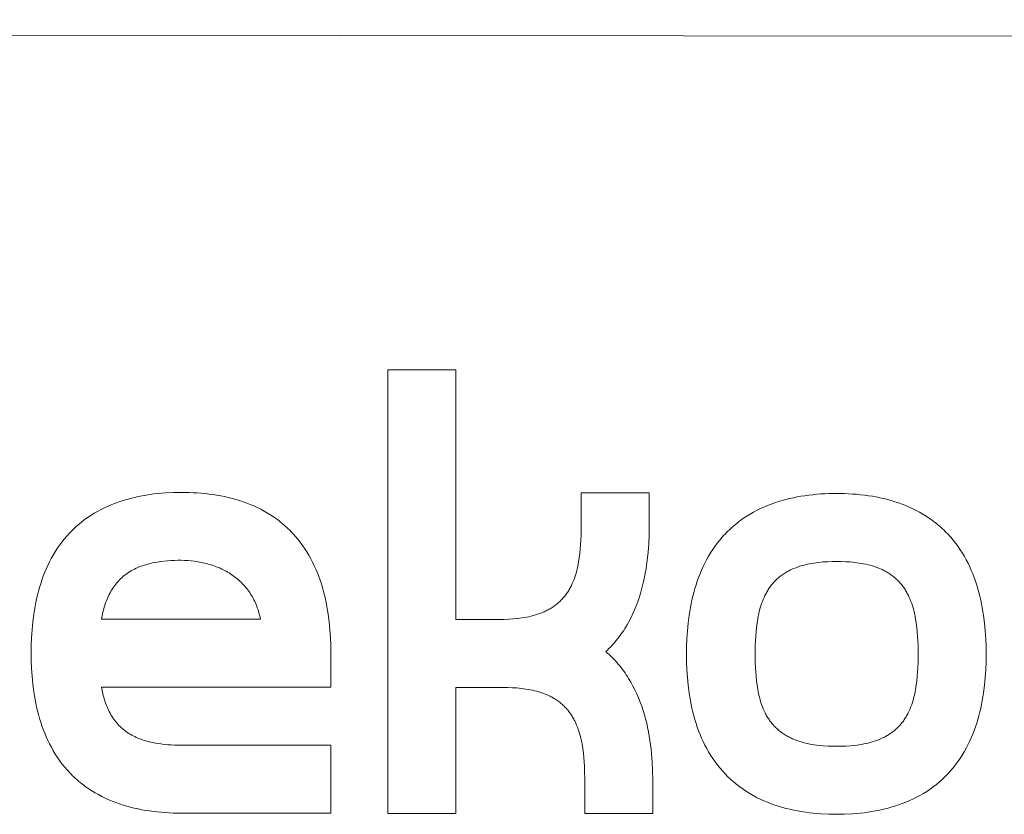
# Model space of a CAD drawing. Units: millimetres. Extents: x 169 to 5945, y -10279 to -3102.
# Drawn here: x 3918 to 3998, y -9816 to -9751 of the extents above; entities that cross this region are included whole.
import ezdxf

# ---------------------------------------------------------------- set-up
doc = ezdxf.new("R2010")
doc.units = ezdxf.units.MM
doc.layers.add('Default', color=7, linetype='Continuous', true_color=0x000000)
doc.layers.add('Make2D$Visible$Curves', color=7, linetype='Continuous', true_color=0x000000)

msp = doc.modelspace()

# ---------------------------------------------------------------- linework, layer by layer
at = {"layer": 'Default', "color": 18, "lineweight": 13, "true_color": 0x000000}
msp.add_line((2367.385, -9750.906), (4162.533, -9752.388), dxfattribs=at)
at = {"layer": 'Make2D$Visible$Curves', "color": 18, "lineweight": 13, "true_color": 0x000000}
for p, q in [((3953.359, -9779.597), (3947.792, -9779.597)), ((3947.792, -9779.597), (3947.792, -9815.953)), ((3953.359, -9800.05), (3953.359, -9779.597)), ((3927.029, -9790.048), (3926.716, -9790.125)), ((3927.343, -9789.978), (3927.029, -9790.048)), ((3927.659, -9789.915), (3927.343, -9789.978)), ((3927.977, -9789.86), (3927.659, -9789.915)), ((3928.295, -9789.811), (3927.977, -9789.86)), ((3928.614, -9789.768), (3928.295, -9789.811)), ((3928.934, -9789.732), (3928.614, -9789.768)), ((3929.254, -9789.702), (3928.934, -9789.732)), ((3929.576, -9789.677), (3929.254, -9789.702)), ((3930.219, -9789.646), (3929.576, -9789.677)), ((3930.863, -9789.636), (3930.219, -9789.646)), ((3931.516, -9789.646), (3930.863, -9789.636)), ((3931.844, -9789.66), (3931.516, -9789.646)), ((3932.171, -9789.679), (3931.844, -9789.66)), ((3932.497, -9789.705), (3932.171, -9789.679)), ((3932.823, -9789.736), (3932.497, -9789.705)), ((3933.148, -9789.774), (3932.823, -9789.736)), ((3933.472, -9789.818), (3933.148, -9789.774)), ((3933.784, -9789.867), (3933.472, -9789.818)), ((3934.095, -9789.923), (3933.784, -9789.867)), ((3934.404, -9789.986), (3934.095, -9789.923)), ((3934.713, -9790.055), (3934.404, -9789.986)), ((3935.019, -9790.132), (3934.713, -9790.055)), ((3969.179, -9789.665), (3963.613, -9789.665)), ((3963.613, -9789.665), (3963.613, -9792.452)), ((3969.179, -9792.452), (3969.179, -9789.665)), ((3980.986, -9790.074), (3980.677, -9790.143)), ((3981.296, -9790.011), (3980.986, -9790.074)), ((3981.608, -9789.956), (3981.296, -9790.011)), ((3981.921, -9789.907), (3981.608, -9789.956)), ((3982.245, -9789.863), (3981.921, -9789.907)), ((3982.571, -9789.825), (3982.245, -9789.863)), ((3982.897, -9789.794), (3982.571, -9789.825)), ((3983.225, -9789.768), (3982.897, -9789.794)), ((3983.552, -9789.749), (3983.225, -9789.768)), ((3983.88, -9789.736), (3983.552, -9789.749)), ((3984.535, -9789.725), (3983.88, -9789.736)), ((3985.189, -9789.736), (3984.535, -9789.725)), ((3985.516, -9789.749), (3985.189, -9789.736)), ((3985.844, -9789.769), (3985.516, -9789.749)), ((3986.17, -9789.794), (3985.844, -9789.769)), ((3986.496, -9789.826), (3986.17, -9789.794)), ((3986.821, -9789.863), (3986.496, -9789.826)), ((3987.145, -9789.908), (3986.821, -9789.863)), ((3987.457, -9789.957), (3987.145, -9789.908)), ((3987.768, -9790.013), (3987.457, -9789.957)), ((3988.078, -9790.076), (3987.768, -9790.013)), ((3988.386, -9790.145), (3988.078, -9790.076)), ((3924.59, -9790.892), (3924.3, -9791.036)), ((3924.884, -9790.757), (3924.59, -9790.892)), ((3925.183, -9790.63), (3924.884, -9790.757)), ((3925.485, -9790.513), (3925.183, -9790.63)), ((3925.79, -9790.403), (3925.485, -9790.513)), ((3926.096, -9790.302), (3925.79, -9790.403)), ((3926.405, -9790.21), (3926.096, -9790.302)), ((3926.716, -9790.125), (3926.405, -9790.21)), ((3935.324, -9790.216), (3935.019, -9790.132)), ((3935.626, -9790.307), (3935.324, -9790.216)), ((3935.926, -9790.407), (3935.626, -9790.307)), ((3936.222, -9790.513), (3935.926, -9790.407)), ((3936.515, -9790.628), (3936.222, -9790.513)), ((3936.804, -9790.751), (3936.515, -9790.628)), ((3937.089, -9790.882), (3936.804, -9790.751)), ((3937.371, -9791.021), (3937.089, -9790.882)), ((3978.579, -9790.836), (3978.293, -9790.966)), ((3978.87, -9790.714), (3978.579, -9790.836)), ((3979.163, -9790.599), (3978.87, -9790.714)), ((3979.46, -9790.493), (3979.163, -9790.599)), ((3979.761, -9790.394), (3979.46, -9790.493)), ((3980.064, -9790.303), (3979.761, -9790.394)), ((3980.37, -9790.219), (3980.064, -9790.303)), ((3980.677, -9790.143), (3980.37, -9790.219)), ((3988.693, -9790.222), (3988.386, -9790.145)), ((3988.997, -9790.306), (3988.693, -9790.222)), ((3989.299, -9790.398), (3988.997, -9790.306)), ((3989.599, -9790.497), (3989.299, -9790.398)), ((3989.896, -9790.604), (3989.599, -9790.497)), ((3990.188, -9790.719), (3989.896, -9790.604)), ((3990.478, -9790.842), (3990.188, -9790.719)), ((3990.763, -9790.973), (3990.478, -9790.842)), ((3923.188, -9791.704), (3922.924, -9791.894)), ((3923.458, -9791.523), (3923.188, -9791.704)), ((3923.734, -9791.351), (3923.458, -9791.523)), ((3924.015, -9791.189), (3923.734, -9791.351)), ((3924.3, -9791.036), (3924.015, -9791.189)), ((3937.648, -9791.169), (3937.371, -9791.021)), ((3937.921, -9791.326), (3937.648, -9791.169)), ((3938.189, -9791.491), (3937.921, -9791.326)), ((3938.467, -9791.676), (3938.189, -9791.491)), ((3938.604, -9791.772), (3938.467, -9791.676)), ((3977.189, -9791.574), (3976.91, -9791.759)), ((3977.459, -9791.409), (3977.189, -9791.574)), ((3977.732, -9791.253), (3977.459, -9791.409)), ((3978.011, -9791.105), (3977.732, -9791.253)), ((3978.293, -9790.966), (3978.011, -9791.105)), ((3991.044, -9791.112), (3990.763, -9790.973)), ((3991.322, -9791.26), (3991.044, -9791.112)), ((3991.594, -9791.417), (3991.322, -9791.26)), ((3991.862, -9791.583), (3991.594, -9791.417)), ((3992.141, -9791.768), (3991.862, -9791.583)), ((3922.178, -9792.514), (3921.943, -9792.738)), ((3922.419, -9792.299), (3922.178, -9792.514)), ((3922.668, -9792.092), (3922.419, -9792.299)), ((3922.924, -9791.894), (3922.668, -9792.092)), ((3938.739, -9791.87), (3938.604, -9791.772)), ((3938.871, -9791.971), (3938.739, -9791.87)), ((3939.002, -9792.073), (3938.871, -9791.971)), ((3939.131, -9792.178), (3939.002, -9792.073)), ((3939.258, -9792.285), (3939.131, -9792.178)), ((3939.383, -9792.395), (3939.258, -9792.285)), ((3939.506, -9792.506), (3939.383, -9792.395)), ((3939.627, -9792.62), (3939.506, -9792.506)), ((3963.613, -9792.452), (3963.603, -9793.173)), ((3969.17, -9793.14), (3969.179, -9792.452)), ((3975.99, -9792.475), (3975.867, -9792.586)), ((3976.116, -9792.366), (3975.99, -9792.475)), ((3976.243, -9792.259), (3976.116, -9792.366)), ((3976.373, -9792.155), (3976.243, -9792.259)), ((3976.504, -9792.052), (3976.373, -9792.155)), ((3976.637, -9791.952), (3976.504, -9792.052)), ((3976.773, -9791.854), (3976.637, -9791.952)), ((3976.91, -9791.759), (3976.773, -9791.854)), ((3992.277, -9791.864), (3992.141, -9791.768)), ((3992.412, -9791.963), (3992.277, -9791.864)), ((3992.545, -9792.063), (3992.412, -9791.963)), ((3992.675, -9792.166), (3992.545, -9792.063)), ((3992.804, -9792.271), (3992.675, -9792.166)), ((3992.931, -9792.378), (3992.804, -9792.271)), ((3993.056, -9792.487), (3992.931, -9792.378)), ((3993.179, -9792.599), (3993.056, -9792.487)), ((3921.497, -9793.211), (3921.287, -9793.458)), ((3921.717, -9792.97), (3921.497, -9793.211)), ((3921.943, -9792.738), (3921.717, -9792.97)), ((3939.746, -9792.736), (3939.627, -9792.62)), ((3939.863, -9792.855), (3939.746, -9792.736)), ((3939.979, -9792.975), (3939.863, -9792.855)), ((3940.092, -9793.098), (3939.979, -9792.975)), ((3940.203, -9793.223), (3940.092, -9793.098)), ((3940.412, -9793.471), (3940.203, -9793.223)), ((3963.603, -9793.173), (3963.59, -9793.539)), ((3969.142, -9793.832), (3969.17, -9793.14)), ((3975.165, -9793.302), (3974.955, -9793.55)), ((3975.277, -9793.177), (3975.165, -9793.302)), ((3975.391, -9793.055), (3975.277, -9793.177)), ((3975.507, -9792.934), (3975.391, -9793.055)), ((3975.625, -9792.816), (3975.507, -9792.934)), ((3975.745, -9792.7), (3975.625, -9792.816)), ((3975.867, -9792.586), (3975.745, -9792.7)), ((3993.3, -9792.713), (3993.179, -9792.599)), ((3993.419, -9792.829), (3993.3, -9792.713)), ((3993.537, -9792.948), (3993.419, -9792.829)), ((3993.652, -9793.069), (3993.537, -9792.948)), ((3993.765, -9793.192), (3993.652, -9793.069)), ((3993.876, -9793.317), (3993.765, -9793.192)), ((3994.085, -9793.565), (3993.876, -9793.317)), ((3920.895, -9793.97), (3920.712, -9794.234)), ((3921.086, -9793.711), (3920.895, -9793.97)), ((3921.287, -9793.458), (3921.086, -9793.711)), ((3940.612, -9793.724), (3940.412, -9793.471)), ((3940.802, -9793.983), (3940.612, -9793.724)), ((3940.983, -9794.248), (3940.802, -9793.983)), ((3963.57, -9793.906), (3963.542, -9794.272)), ((3963.59, -9793.539), (3963.57, -9793.906)), ((3969.092, -9794.526), (3969.142, -9793.832)), ((3974.562, -9794.062), (3974.38, -9794.327)), ((3974.754, -9793.803), (3974.562, -9794.062)), ((3974.955, -9793.55), (3974.754, -9793.803)), ((3994.284, -9793.818), (3994.085, -9793.565)), ((3994.474, -9794.077), (3994.284, -9793.818)), ((3994.655, -9794.342), (3994.474, -9794.077)), ((3920.374, -9794.778), (3920.218, -9795.057)), ((3920.539, -9794.504), (3920.374, -9794.778)), ((3920.712, -9794.234), (3920.539, -9794.504)), ((3941.155, -9794.517), (3940.983, -9794.248)), ((3941.319, -9794.792), (3941.155, -9794.517)), ((3941.474, -9795.07), (3941.319, -9794.792)), ((3963.505, -9794.636), (3963.459, -9794.996)), ((3963.542, -9794.272), (3963.505, -9794.636)), ((3969.019, -9795.218), (3969.092, -9794.526)), ((3974.042, -9794.871), (3973.886, -9795.15)), ((3974.207, -9794.596), (3974.042, -9794.871)), ((3974.38, -9794.327), (3974.207, -9794.596)), ((3994.827, -9794.612), (3994.655, -9794.342)), ((3994.991, -9794.886), (3994.827, -9794.612)), ((3995.146, -9795.165), (3994.991, -9794.886)), ((3919.931, -9795.628), (3919.799, -9795.92)), ((3920.07, -9795.34), (3919.931, -9795.628)), ((3920.218, -9795.057), (3920.07, -9795.34)), ((3927.425, -9795.745), (3927.296, -9795.799)), ((3927.557, -9795.694), (3927.425, -9795.745)), ((3927.689, -9795.647), (3927.557, -9795.694)), ((3927.822, -9795.602), (3927.689, -9795.647)), ((3927.956, -9795.561), (3927.822, -9795.602)), ((3928.091, -9795.522), (3927.956, -9795.561)), ((3928.227, -9795.486), (3928.091, -9795.522)), ((3928.363, -9795.453), (3928.227, -9795.486)), ((3928.5, -9795.422), (3928.363, -9795.453)), ((3928.637, -9795.394), (3928.5, -9795.422)), ((3928.91, -9795.345), (3928.637, -9795.394)), ((3929.187, -9795.303), (3928.91, -9795.345)), ((3929.465, -9795.27), (3929.187, -9795.303)), ((3929.745, -9795.244), (3929.465, -9795.27)), ((3930.025, -9795.224), (3929.745, -9795.244)), ((3930.305, -9795.211), (3930.025, -9795.224)), ((3930.584, -9795.203), (3930.305, -9795.211)), ((3930.861, -9795.201), (3930.584, -9795.203)), ((3931.134, -9795.21), (3930.861, -9795.201)), ((3931.407, -9795.226), (3931.134, -9795.21)), ((3931.679, -9795.25), (3931.407, -9795.226)), ((3931.95, -9795.282), (3931.679, -9795.25)), ((3932.22, -9795.322), (3931.95, -9795.282)), ((3932.489, -9795.371), (3932.22, -9795.322)), ((3932.756, -9795.428), (3932.489, -9795.371)), ((3932.889, -9795.46), (3932.756, -9795.428)), ((3933.021, -9795.495), (3932.889, -9795.46)), ((3933.153, -9795.532), (3933.021, -9795.495)), ((3933.284, -9795.571), (3933.153, -9795.532)), ((3933.414, -9795.613), (3933.284, -9795.571)), ((3933.544, -9795.657), (3933.414, -9795.613)), ((3933.672, -9795.703), (3933.544, -9795.657)), ((3933.8, -9795.753), (3933.672, -9795.703)), ((3941.62, -9795.354), (3941.474, -9795.07)), ((3941.759, -9795.641), (3941.62, -9795.354)), ((3941.889, -9795.933), (3941.759, -9795.641)), ((3963.332, -9795.709), (3963.292, -9795.888)), ((3963.369, -9795.53), (3963.332, -9795.709)), ((3963.403, -9795.351), (3963.369, -9795.53)), ((3963.459, -9794.996), (3963.403, -9795.351)), ((3968.922, -9795.908), (3968.974, -9795.563)), ((3968.974, -9795.563), (3969.019, -9795.218)), ((3973.598, -9795.721), (3973.467, -9796.013)), ((3973.738, -9795.434), (3973.598, -9795.721)), ((3973.886, -9795.15), (3973.738, -9795.434)), ((3981.435, -9795.719), (3981.264, -9795.778)), ((3981.607, -9795.664), (3981.435, -9795.719)), ((3981.781, -9795.614), (3981.607, -9795.664)), ((3981.958, -9795.568), (3981.781, -9795.614)), ((3982.135, -9795.526), (3981.958, -9795.568)), ((3982.314, -9795.489), (3982.135, -9795.526)), ((3982.493, -9795.455), (3982.314, -9795.489)), ((3982.673, -9795.426), (3982.493, -9795.455)), ((3982.853, -9795.4), (3982.673, -9795.426)), ((3983.033, -9795.377), (3982.853, -9795.4)), ((3983.407, -9795.339), (3983.033, -9795.377)), ((3983.783, -9795.314), (3983.407, -9795.339)), ((3984.159, -9795.299), (3983.783, -9795.314)), ((3984.535, -9795.295), (3984.159, -9795.299)), ((3984.904, -9795.299), (3984.535, -9795.295)), ((3985.275, -9795.313), (3984.904, -9795.299)), ((3985.645, -9795.338), (3985.275, -9795.313)), ((3986.012, -9795.374), (3985.645, -9795.338)), ((3986.195, -9795.397), (3986.012, -9795.374)), ((3986.379, -9795.423), (3986.195, -9795.397)), ((3986.561, -9795.453), (3986.379, -9795.423)), ((3986.744, -9795.487), (3986.561, -9795.453)), ((3986.925, -9795.525), (3986.744, -9795.487)), ((3987.106, -9795.567), (3986.925, -9795.525)), ((3987.285, -9795.613), (3987.106, -9795.567)), ((3987.463, -9795.664), (3987.285, -9795.613)), ((3987.641, -9795.721), (3987.463, -9795.664)), ((3987.818, -9795.783), (3987.641, -9795.721)), ((3995.292, -9795.448), (3995.146, -9795.165)), ((3995.431, -9795.736), (3995.292, -9795.448)), ((3995.561, -9796.028), (3995.431, -9795.736)), ((3919.56, -9796.514), (3919.451, -9796.816)), ((3919.676, -9796.215), (3919.56, -9796.514)), ((3919.799, -9795.92), (3919.676, -9796.215)), ((3926.09, -9796.538), (3925.983, -9796.632)), ((3926.2, -9796.447), (3926.09, -9796.538)), ((3926.314, -9796.359), (3926.2, -9796.447)), ((3926.431, -9796.275), (3926.314, -9796.359)), ((3926.553, -9796.193), (3926.431, -9796.275)), ((3926.672, -9796.119), (3926.553, -9796.193)), ((3926.793, -9796.048), (3926.672, -9796.119)), ((3926.916, -9795.98), (3926.793, -9796.048)), ((3927.041, -9795.916), (3926.916, -9795.98)), ((3927.168, -9795.856), (3927.041, -9795.916)), ((3927.296, -9795.799), (3927.168, -9795.856)), ((3933.926, -9795.804), (3933.8, -9795.753)), ((3934.052, -9795.858), (3933.926, -9795.804)), ((3934.176, -9795.915), (3934.052, -9795.858)), ((3934.299, -9795.975), (3934.176, -9795.915)), ((3934.421, -9796.037), (3934.299, -9795.975)), ((3934.541, -9796.102), (3934.421, -9796.037)), ((3934.66, -9796.169), (3934.541, -9796.102)), ((3934.778, -9796.24), (3934.66, -9796.169)), ((3934.894, -9796.313), (3934.778, -9796.24)), ((3935.008, -9796.389), (3934.894, -9796.313)), ((3935.123, -9796.469), (3935.008, -9796.389)), ((3935.235, -9796.551), (3935.123, -9796.469)), ((3935.344, -9796.636), (3935.235, -9796.551)), ((3942.012, -9796.228), (3941.889, -9795.933)), ((3942.127, -9796.526), (3942.012, -9796.228)), ((3942.234, -9796.828), (3942.127, -9796.526)), ((3963.146, -9796.419), (3963.089, -9796.593)), ((3963.199, -9796.243), (3963.146, -9796.419)), ((3963.247, -9796.066), (3963.199, -9796.243)), ((3963.292, -9795.888), (3963.247, -9796.066)), ((3968.797, -9796.591), (3968.863, -9796.25)), ((3968.863, -9796.25), (3968.922, -9795.908)), ((3973.343, -9796.309), (3973.227, -9796.608)), ((3973.467, -9796.013), (3973.343, -9796.309)), ((3979.892, -9796.53), (3979.817, -9796.591)), ((3979.969, -9796.471), (3979.892, -9796.53)), ((3980.047, -9796.413), (3979.969, -9796.471)), ((3980.127, -9796.356), (3980.047, -9796.413)), ((3980.208, -9796.302), (3980.127, -9796.356)), ((3980.291, -9796.249), (3980.208, -9796.302)), ((3980.368, -9796.201), (3980.291, -9796.249)), ((3980.446, -9796.156), (3980.368, -9796.201)), ((3980.525, -9796.111), (3980.446, -9796.156)), ((3980.604, -9796.069), (3980.525, -9796.111)), ((3980.685, -9796.028), (3980.604, -9796.069)), ((3980.766, -9795.988), (3980.685, -9796.028)), ((3980.929, -9795.912), (3980.766, -9795.988)), ((3981.096, -9795.843), (3980.929, -9795.912)), ((3981.264, -9795.778), (3981.096, -9795.843)), ((3987.993, -9795.851), (3987.818, -9795.783)), ((3988.165, -9795.924), (3987.993, -9795.851)), ((3988.25, -9795.963), (3988.165, -9795.924)), ((3988.335, -9796.003), (3988.25, -9795.963)), ((3988.418, -9796.045), (3988.335, -9796.003)), ((3988.501, -9796.089), (3988.418, -9796.045)), ((3988.584, -9796.134), (3988.501, -9796.089)), ((3988.665, -9796.181), (3988.584, -9796.134)), ((3988.745, -9796.229), (3988.665, -9796.181)), ((3988.825, -9796.279), (3988.745, -9796.229)), ((3988.904, -9796.331), (3988.825, -9796.279)), ((3988.982, -9796.385), (3988.904, -9796.331)), ((3989.058, -9796.44), (3988.982, -9796.385)), ((3989.133, -9796.497), (3989.058, -9796.44)), ((3989.207, -9796.555), (3989.133, -9796.497)), ((3989.279, -9796.614), (3989.207, -9796.555)), ((3995.683, -9796.323), (3995.561, -9796.028)), ((3995.798, -9796.621), (3995.683, -9796.323)), ((3919.35, -9797.122), (3919.256, -9797.43)), ((3919.451, -9796.816), (3919.35, -9797.122)), ((3925.415, -9797.259), (3925.332, -9797.375)), ((3925.502, -9797.147), (3925.415, -9797.259)), ((3925.591, -9797.038), (3925.502, -9797.147)), ((3925.684, -9796.932), (3925.591, -9797.038)), ((3925.78, -9796.829), (3925.684, -9796.932)), ((3925.88, -9796.729), (3925.78, -9796.829)), ((3925.983, -9796.632), (3925.88, -9796.729)), ((3935.452, -9796.723), (3935.344, -9796.636)), ((3935.557, -9796.813), (3935.452, -9796.723)), ((3935.659, -9796.906), (3935.557, -9796.813)), ((3935.759, -9797.001), (3935.659, -9796.906)), ((3935.857, -9797.098), (3935.759, -9797.001)), ((3935.952, -9797.198), (3935.857, -9797.098)), ((3936.044, -9797.3), (3935.952, -9797.198)), ((3936.134, -9797.405), (3936.044, -9797.3)), ((3942.335, -9797.133), (3942.234, -9796.828)), ((3942.428, -9797.44), (3942.335, -9797.133)), ((3962.767, -9797.352), (3962.725, -9797.433)), ((3962.808, -9797.27), (3962.767, -9797.352)), ((3962.886, -9797.104), (3962.808, -9797.27)), ((3962.959, -9796.936), (3962.886, -9797.104)), ((3963.026, -9796.765), (3962.959, -9796.936)), ((3963.089, -9796.593), (3963.026, -9796.765)), ((3968.558, -9797.601), (3968.645, -9797.267)), ((3968.645, -9797.267), (3968.725, -9796.93)), ((3968.725, -9796.93), (3968.797, -9796.591)), ((3973.017, -9797.215), (3972.923, -9797.524)), ((3973.119, -9796.91), (3973.017, -9797.215)), ((3973.227, -9796.608), (3973.119, -9796.91)), ((3979.145, -9797.292), (3979.09, -9797.366)), ((3979.206, -9797.214), (3979.145, -9797.292)), ((3979.268, -9797.138), (3979.206, -9797.214)), ((3979.331, -9797.064), (3979.268, -9797.138)), ((3979.396, -9796.991), (3979.331, -9797.064)), ((3979.462, -9796.921), (3979.396, -9796.991)), ((3979.53, -9796.851), (3979.462, -9796.921)), ((3979.6, -9796.784), (3979.53, -9796.851)), ((3979.67, -9796.718), (3979.6, -9796.784)), ((3979.743, -9796.654), (3979.67, -9796.718)), ((3979.817, -9796.591), (3979.743, -9796.654)), ((3989.349, -9796.675), (3989.279, -9796.614)), ((3989.419, -9796.738), (3989.349, -9796.675)), ((3989.487, -9796.802), (3989.419, -9796.738)), ((3989.553, -9796.867), (3989.487, -9796.802)), ((3989.618, -9796.934), (3989.553, -9796.867)), ((3989.682, -9797.003), (3989.618, -9796.934)), ((3989.744, -9797.073), (3989.682, -9797.003)), ((3989.805, -9797.145), (3989.744, -9797.073)), ((3989.865, -9797.218), (3989.805, -9797.145)), ((3989.923, -9797.293), (3989.865, -9797.218)), ((3989.978, -9797.367), (3989.923, -9797.293)), ((3995.906, -9796.923), (3995.798, -9796.621)), ((3996.006, -9797.228), (3995.906, -9796.923)), ((3996.099, -9797.536), (3996.006, -9797.228)), ((3919.09, -9798.048), (3919.017, -9798.358)), ((3919.169, -9797.74), (3919.09, -9798.048)), ((3919.256, -9797.43), (3919.169, -9797.74)), ((3924.904, -9798.119), (3924.845, -9798.248)), ((3924.966, -9797.992), (3924.904, -9798.119)), ((3925.031, -9797.866), (3924.966, -9797.992)), ((3925.102, -9797.739), (3925.031, -9797.866)), ((3925.175, -9797.614), (3925.102, -9797.739)), ((3925.252, -9797.493), (3925.175, -9797.614)), ((3925.332, -9797.375), (3925.252, -9797.493)), ((3936.221, -9797.512), (3936.134, -9797.405)), ((3936.306, -9797.622), (3936.221, -9797.512)), ((3936.388, -9797.734), (3936.306, -9797.622)), ((3936.467, -9797.848), (3936.388, -9797.734)), ((3936.544, -9797.965), (3936.467, -9797.848)), ((3936.617, -9798.084), (3936.544, -9797.965)), ((3936.687, -9798.204), (3936.617, -9798.084)), ((3942.514, -9797.75), (3942.428, -9797.44)), ((3942.593, -9798.057), (3942.514, -9797.75)), ((3942.665, -9798.367), (3942.593, -9798.057)), ((3962.27, -9798.127), (3962.211, -9798.2)), ((3962.328, -9798.052), (3962.27, -9798.127)), ((3962.384, -9797.978), (3962.328, -9798.052)), ((3962.437, -9797.903), (3962.384, -9797.978)), ((3962.489, -9797.826), (3962.437, -9797.903)), ((3962.539, -9797.749), (3962.489, -9797.826)), ((3962.588, -9797.671), (3962.539, -9797.749)), ((3962.635, -9797.593), (3962.588, -9797.671)), ((3962.681, -9797.513), (3962.635, -9797.593)), ((3962.725, -9797.433), (3962.681, -9797.513)), ((3968.357, -9798.269), (3968.463, -9797.933)), ((3968.463, -9797.933), (3968.558, -9797.601)), ((3972.757, -9798.142), (3972.685, -9798.452)), ((3972.836, -9797.834), (3972.757, -9798.142)), ((3972.923, -9797.524), (3972.836, -9797.834)), ((3978.665, -9798.074), (3978.587, -9798.24)), ((3978.706, -9797.992), (3978.665, -9798.074)), ((3978.749, -9797.911), (3978.706, -9797.992)), ((3978.793, -9797.831), (3978.749, -9797.911)), ((3978.838, -9797.751), (3978.793, -9797.831)), ((3978.885, -9797.673), (3978.838, -9797.751)), ((3978.934, -9797.595), (3978.885, -9797.673)), ((3978.984, -9797.517), (3978.934, -9797.595)), ((3979.036, -9797.441), (3978.984, -9797.517)), ((3979.09, -9797.366), (3979.036, -9797.441)), ((3990.032, -9797.442), (3989.978, -9797.367)), ((3990.084, -9797.519), (3990.032, -9797.442)), ((3990.134, -9797.596), (3990.084, -9797.519)), ((3990.182, -9797.674), (3990.134, -9797.596)), ((3990.23, -9797.752), (3990.182, -9797.674)), ((3990.275, -9797.832), (3990.23, -9797.752)), ((3990.319, -9797.912), (3990.275, -9797.832)), ((3990.362, -9797.994), (3990.319, -9797.912)), ((3990.403, -9798.075), (3990.362, -9797.994)), ((3990.481, -9798.241), (3990.403, -9798.075)), ((3996.185, -9797.846), (3996.099, -9797.536)), ((3996.264, -9798.153), (3996.185, -9797.846)), ((3996.336, -9798.462), (3996.264, -9798.153)), ((3918.951, -9798.67), (3918.89, -9798.983)), ((3919.017, -9798.358), (3918.951, -9798.67)), ((3924.595, -9798.913), (3924.553, -9799.049)), ((3924.639, -9798.778), (3924.595, -9798.913)), ((3924.687, -9798.644), (3924.639, -9798.778)), ((3924.736, -9798.511), (3924.687, -9798.644)), ((3924.789, -9798.379), (3924.736, -9798.511)), ((3924.845, -9798.248), (3924.789, -9798.379)), ((3936.754, -9798.325), (3936.687, -9798.204)), ((3936.817, -9798.448), (3936.754, -9798.325)), ((3936.878, -9798.572), (3936.817, -9798.448)), ((3936.935, -9798.698), (3936.878, -9798.572)), ((3936.989, -9798.824), (3936.935, -9798.698)), ((3937.04, -9798.952), (3936.989, -9798.824)), ((3937.088, -9799.082), (3937.04, -9798.952)), ((3942.731, -9798.678), (3942.665, -9798.367)), ((3942.791, -9798.991), (3942.731, -9798.678)), ((3961.387, -9798.96), (3961.309, -9799.013)), ((3961.463, -9798.905), (3961.387, -9798.96)), ((3961.538, -9798.848), (3961.463, -9798.905)), ((3961.612, -9798.79), (3961.538, -9798.848)), ((3961.684, -9798.731), (3961.612, -9798.79)), ((3961.755, -9798.67), (3961.684, -9798.731)), ((3961.824, -9798.607), (3961.755, -9798.67)), ((3961.892, -9798.543), (3961.824, -9798.607)), ((3961.958, -9798.478), (3961.892, -9798.543)), ((3962.024, -9798.41), (3961.958, -9798.478)), ((3962.087, -9798.342), (3962.024, -9798.41)), ((3962.15, -9798.272), (3962.087, -9798.342)), ((3962.211, -9798.2), (3962.15, -9798.272)), ((3967.988, -9799.253), (3968.119, -9798.93)), ((3968.119, -9798.93), (3968.242, -9798.602)), ((3968.242, -9798.602), (3968.357, -9798.269)), ((3972.618, -9798.764), (3972.557, -9799.078)), ((3972.685, -9798.452), (3972.618, -9798.764)), ((3978.327, -9798.926), (3978.274, -9799.102)), ((3978.384, -9798.752), (3978.327, -9798.926)), ((3978.447, -9798.579), (3978.384, -9798.752)), ((3978.514, -9798.408), (3978.447, -9798.579)), ((3978.587, -9798.24), (3978.514, -9798.408)), ((3990.553, -9798.409), (3990.481, -9798.241)), ((3990.621, -9798.58), (3990.553, -9798.409)), ((3990.683, -9798.753), (3990.621, -9798.58)), ((3990.74, -9798.927), (3990.683, -9798.753)), ((3990.793, -9799.103), (3990.74, -9798.927)), ((3996.402, -9798.774), (3996.336, -9798.462)), ((3996.462, -9799.087), (3996.402, -9798.774)), ((3918.786, -9799.614), (3918.705, -9800.25)), ((3918.835, -9799.298), (3918.786, -9799.614)), ((3918.89, -9798.983), (3918.835, -9799.298)), ((3924.382, -9799.738), (3924.328, -9800.015)), ((3924.443, -9799.461), (3924.382, -9799.738)), ((3924.514, -9799.186), (3924.443, -9799.461)), ((3924.553, -9799.049), (3924.514, -9799.186)), ((3937.134, -9799.212), (3937.088, -9799.082)), ((3937.176, -9799.343), (3937.134, -9799.212)), ((3937.215, -9799.476), (3937.176, -9799.343)), ((3937.252, -9799.609), (3937.215, -9799.476)), ((3937.285, -9799.744), (3937.252, -9799.609)), ((3937.316, -9799.879), (3937.285, -9799.744)), ((3942.845, -9799.305), (3942.791, -9798.991)), ((3942.894, -9799.621), (3942.845, -9799.305)), ((3942.975, -9800.255), (3942.894, -9799.621)), ((3959.512, -9799.778), (3959.331, -9799.82)), ((3959.691, -9799.731), (3959.512, -9799.778)), ((3959.868, -9799.68), (3959.691, -9799.731)), ((3960.047, -9799.623), (3959.868, -9799.68)), ((3960.224, -9799.561), (3960.047, -9799.623)), ((3960.398, -9799.494), (3960.224, -9799.561)), ((3960.571, -9799.42), (3960.398, -9799.494)), ((3960.656, -9799.381), (3960.571, -9799.42)), ((3960.74, -9799.341), (3960.656, -9799.381)), ((3960.824, -9799.299), (3960.74, -9799.341)), ((3960.907, -9799.256), (3960.824, -9799.299)), ((3960.989, -9799.21), (3960.907, -9799.256)), ((3961.07, -9799.164), (3960.989, -9799.21)), ((3961.151, -9799.115), (3961.07, -9799.164)), ((3961.23, -9799.065), (3961.151, -9799.115)), ((3961.309, -9799.013), (3961.23, -9799.065)), ((3967.696, -9799.886), (3967.846, -9799.572)), ((3967.846, -9799.572), (3967.988, -9799.253)), ((3972.454, -9799.709), (3972.372, -9800.345)), ((3972.503, -9799.393), (3972.454, -9799.709)), ((3972.557, -9799.078), (3972.503, -9799.393)), ((3978.141, -9799.635), (3978.104, -9799.815)), ((3978.181, -9799.457), (3978.141, -9799.635)), ((3978.225, -9799.279), (3978.181, -9799.457)), ((3978.274, -9799.102), (3978.225, -9799.279)), ((3990.842, -9799.28), (3990.793, -9799.103)), ((3990.886, -9799.458), (3990.842, -9799.28)), ((3990.927, -9799.636), (3990.886, -9799.458)), ((3990.963, -9799.815), (3990.927, -9799.636)), ((3996.516, -9799.401), (3996.462, -9799.087)), ((3996.564, -9799.717), (3996.516, -9799.401)), ((3996.645, -9800.351), (3996.564, -9799.717)), ((3918.705, -9800.25), (3918.643, -9800.887)), ((3924.328, -9800.015), (3937.344, -9800.015)), ((3937.344, -9800.015), (3937.316, -9799.879)), ((3943.036, -9800.891), (3942.975, -9800.255)), ((3956.941, -9800.05), (3953.359, -9800.05)), ((3957.31, -9800.045), (3956.941, -9800.05)), ((3957.681, -9800.031), (3957.31, -9800.045)), ((3958.051, -9800.007), (3957.681, -9800.031)), ((3958.418, -9799.971), (3958.051, -9800.007)), ((3958.601, -9799.948), (3958.418, -9799.971)), ((3958.784, -9799.921), (3958.601, -9799.948)), ((3958.967, -9799.892), (3958.784, -9799.921)), ((3959.15, -9799.858), (3958.967, -9799.892)), ((3959.331, -9799.82), (3959.15, -9799.858)), ((3967.186, -9800.794), (3967.366, -9800.497)), ((3967.366, -9800.497), (3967.536, -9800.194)), ((3967.536, -9800.194), (3967.696, -9799.886)), ((3972.372, -9800.345), (3972.311, -9800.983)), ((3978.014, -9800.349), (3977.968, -9800.709)), ((3978.07, -9799.994), (3978.014, -9800.349)), ((3978.104, -9799.815), (3978.07, -9799.994)), ((3990.997, -9799.995), (3990.963, -9799.815)), ((3991.053, -9800.349), (3990.997, -9799.995)), ((3991.099, -9800.709), (3991.053, -9800.349)), ((3996.706, -9800.987), (3996.645, -9800.351)), ((3918.643, -9800.887), (3918.601, -9801.526)), ((3943.077, -9801.529), (3943.036, -9800.891)), ((3966.692, -9801.508), (3966.796, -9801.368)), ((3966.796, -9801.368), (3966.897, -9801.227)), ((3966.897, -9801.227), (3966.996, -9801.084)), ((3966.996, -9801.084), (3967.093, -9800.94)), ((3967.093, -9800.94), (3967.186, -9800.794)), ((3972.311, -9800.983), (3972.269, -9801.622)), ((3977.931, -9801.073), (3977.903, -9801.44)), ((3977.968, -9800.709), (3977.931, -9801.073)), ((3991.136, -9801.074), (3991.099, -9800.709)), ((3991.164, -9801.44), (3991.136, -9801.074)), ((3996.748, -9801.625), (3996.706, -9800.987)), ((3918.577, -9802.163), (3918.569, -9802.798)), ((3918.601, -9801.526), (3918.577, -9802.163)), ((3943.101, -9802.165), (3943.077, -9801.529)), ((3943.109, -9802.798), (3943.101, -9802.165)), ((3966.009, -9802.306), (3966.13, -9802.178)), ((3966.13, -9802.178), (3966.248, -9802.047)), ((3966.248, -9802.047), (3966.363, -9801.915)), ((3966.363, -9801.915), (3966.475, -9801.781)), ((3966.475, -9801.781), (3966.585, -9801.645)), ((3966.585, -9801.645), (3966.692, -9801.508)), ((3972.269, -9801.622), (3972.244, -9802.259)), ((3977.87, -9802.173), (3977.86, -9802.894)), ((3977.883, -9801.807), (3977.87, -9802.173)), ((3977.903, -9801.44), (3977.883, -9801.807)), ((3991.184, -9801.807), (3991.164, -9801.44)), ((3991.197, -9802.173), (3991.184, -9801.807)), ((3991.207, -9802.894), (3991.197, -9802.173)), ((3996.772, -9802.261), (3996.748, -9801.625)), ((3918.569, -9802.798), (3918.577, -9803.432)), ((3943.109, -9805.587), (3943.109, -9802.798)), ((3965.629, -9802.679), (3965.759, -9802.557)), ((3965.768, -9802.802), (3965.629, -9802.679)), ((3965.759, -9802.557), (3965.885, -9802.432)), ((3965.903, -9802.926), (3965.768, -9802.802)), ((3965.885, -9802.432), (3966.009, -9802.306)), ((3966.036, -9803.053), (3965.903, -9802.926)), ((3972.244, -9802.259), (3972.237, -9802.894)), ((3972.237, -9802.894), (3972.244, -9803.528)), ((3977.86, -9802.894), (3977.87, -9803.614)), ((3991.197, -9803.613), (3991.207, -9802.894)), ((3996.779, -9802.894), (3996.772, -9802.261)), ((3996.772, -9803.527), (3996.779, -9802.894)), ((3918.577, -9803.432), (3918.601, -9804.068)), ((3966.165, -9803.182), (3966.036, -9803.053)), ((3966.292, -9803.313), (3966.165, -9803.182)), ((3966.415, -9803.446), (3966.292, -9803.313)), ((3966.536, -9803.581), (3966.415, -9803.446)), ((3966.654, -9803.718), (3966.536, -9803.581)), ((3966.769, -9803.856), (3966.654, -9803.718)), ((3972.244, -9803.528), (3972.269, -9804.165)), ((3977.87, -9803.614), (3977.883, -9803.978)), ((3991.184, -9803.978), (3991.197, -9803.613)), ((3996.748, -9804.162), (3996.772, -9803.527)), ((3918.601, -9804.068), (3918.644, -9804.706)), ((3966.881, -9803.997), (3966.769, -9803.856)), ((3966.99, -9804.14), (3966.881, -9803.997)), ((3967.097, -9804.284), (3966.99, -9804.14)), ((3967.201, -9804.431), (3967.097, -9804.284)), ((3967.302, -9804.579), (3967.201, -9804.431)), ((3967.401, -9804.728), (3967.302, -9804.579)), ((3972.269, -9804.165), (3972.311, -9804.802)), ((3977.883, -9803.978), (3977.904, -9804.344)), ((3977.904, -9804.344), (3977.932, -9804.71)), ((3991.135, -9804.709), (3991.163, -9804.344)), ((3991.163, -9804.344), (3991.184, -9803.978)), ((3996.706, -9804.798), (3996.748, -9804.162)), ((3918.644, -9804.706), (3918.705, -9805.343)), ((3918.705, -9805.343), (3918.787, -9805.977)), ((3967.496, -9804.88), (3967.401, -9804.728)), ((3967.68, -9805.188), (3967.496, -9804.88)), ((3967.854, -9805.502), (3967.68, -9805.188)), ((3972.311, -9804.802), (3972.372, -9805.439)), ((3977.932, -9804.71), (3977.969, -9805.073)), ((3977.969, -9805.073), (3978.015, -9805.432)), ((3991.052, -9805.431), (3991.098, -9805.072)), ((3991.098, -9805.072), (3991.135, -9804.709)), ((3996.645, -9805.433), (3996.706, -9804.798)), ((3918.787, -9805.977), (3918.836, -9806.293)), ((3924.382, -9805.864), (3924.328, -9805.587)), ((3924.328, -9805.587), (3943.109, -9805.587)), ((3924.444, -9806.139), (3924.382, -9805.864)), ((3924.478, -9806.277), (3924.444, -9806.139)), ((3953.359, -9815.953), (3953.359, -9805.621)), ((3953.359, -9805.621), (3957.225, -9805.621)), ((3957.225, -9805.621), (3957.599, -9805.625)), ((3957.599, -9805.625), (3957.974, -9805.639)), ((3957.974, -9805.639), (3958.349, -9805.664)), ((3958.349, -9805.664), (3958.721, -9805.701)), ((3958.721, -9805.701), (3958.901, -9805.724)), ((3958.901, -9805.724), (3959.08, -9805.749)), ((3959.08, -9805.749), (3959.259, -9805.779)), ((3959.259, -9805.779), (3959.438, -9805.812)), ((3959.438, -9805.812), (3959.616, -9805.848)), ((3959.616, -9805.848), (3959.793, -9805.889)), ((3959.793, -9805.889), (3959.969, -9805.934)), ((3959.969, -9805.934), (3960.143, -9805.984)), ((3960.143, -9805.984), (3960.315, -9806.038)), ((3960.315, -9806.038), (3960.485, -9806.096)), ((3960.485, -9806.096), (3960.653, -9806.16)), ((3960.653, -9806.16), (3960.819, -9806.229)), ((3960.819, -9806.229), (3960.983, -9806.303)), ((3968.017, -9805.822), (3967.854, -9805.502)), ((3968.17, -9806.149), (3968.017, -9805.822)), ((3968.314, -9806.481), (3968.17, -9806.149)), ((3972.372, -9805.439), (3972.455, -9806.074)), ((3972.455, -9806.074), (3972.504, -9806.39)), ((3978.015, -9805.432), (3978.072, -9805.785)), ((3978.072, -9805.785), (3978.106, -9805.964)), ((3978.106, -9805.964), (3978.143, -9806.143)), ((3978.143, -9806.143), (3978.184, -9806.321)), ((3990.883, -9806.32), (3990.924, -9806.142)), ((3990.924, -9806.142), (3990.961, -9805.963)), ((3990.961, -9805.963), (3990.995, -9805.784)), ((3990.995, -9805.784), (3991.052, -9805.431)), ((3996.515, -9806.381), (3996.563, -9806.066)), ((3996.563, -9806.066), (3996.645, -9805.433)), ((3918.836, -9806.293), (3918.891, -9806.607)), ((3918.891, -9806.607), (3918.952, -9806.92)), ((3918.952, -9806.92), (3919.019, -9807.231)), ((3924.515, -9806.414), (3924.478, -9806.277)), ((3924.554, -9806.55), (3924.515, -9806.414)), ((3924.596, -9806.685), (3924.554, -9806.55)), ((3924.641, -9806.82), (3924.596, -9806.685)), ((3924.688, -9806.953), (3924.641, -9806.82)), ((3924.738, -9807.086), (3924.688, -9806.953)), ((3960.983, -9806.303), (3961.064, -9806.342)), ((3961.064, -9806.342), (3961.144, -9806.383)), ((3961.144, -9806.383), (3961.223, -9806.425)), ((3961.223, -9806.425), (3961.302, -9806.468)), ((3961.302, -9806.468), (3961.38, -9806.513)), ((3961.38, -9806.513), (3961.457, -9806.56)), ((3961.457, -9806.56), (3961.54, -9806.612)), ((3961.54, -9806.612), (3961.621, -9806.666)), ((3961.621, -9806.666), (3961.701, -9806.722)), ((3961.701, -9806.722), (3961.779, -9806.779)), ((3961.779, -9806.779), (3961.856, -9806.837)), ((3961.856, -9806.837), (3961.932, -9806.897)), ((3961.932, -9806.897), (3962.006, -9806.959)), ((3962.006, -9806.959), (3962.078, -9807.023)), ((3962.078, -9807.023), (3962.149, -9807.088)), ((3968.448, -9806.818), (3968.314, -9806.481)), ((3968.573, -9807.16), (3968.448, -9806.818)), ((3972.504, -9806.39), (3972.559, -9806.704)), ((3972.559, -9806.704), (3972.62, -9807.017)), ((3972.62, -9807.017), (3972.687, -9807.328)), ((3978.184, -9806.321), (3978.229, -9806.498)), ((3978.229, -9806.498), (3978.278, -9806.674)), ((3978.278, -9806.674), (3978.332, -9806.849)), ((3978.332, -9806.849), (3978.39, -9807.023)), ((3978.39, -9807.023), (3978.453, -9807.195)), ((3990.615, -9807.193), (3990.678, -9807.022)), ((3990.678, -9807.022), (3990.736, -9806.848)), ((3990.736, -9806.848), (3990.789, -9806.673)), ((3990.789, -9806.673), (3990.838, -9806.497)), ((3990.838, -9806.497), (3990.883, -9806.32)), ((3996.334, -9807.318), (3996.4, -9807.008)), ((3996.4, -9807.008), (3996.46, -9806.695)), ((3996.46, -9806.695), (3996.515, -9806.381)), ((3919.019, -9807.231), (3919.092, -9807.541)), ((3919.092, -9807.541), (3919.171, -9807.848)), ((3924.792, -9807.217), (3924.738, -9807.086)), ((3924.848, -9807.347), (3924.792, -9807.217)), ((3924.907, -9807.475), (3924.848, -9807.347)), ((3924.97, -9807.602), (3924.907, -9807.475)), ((3925.036, -9807.726), (3924.97, -9807.602)), ((3925.107, -9807.853), (3925.036, -9807.726)), ((3962.149, -9807.088), (3962.219, -9807.154)), ((3962.219, -9807.154), (3962.287, -9807.223)), ((3962.287, -9807.223), (3962.353, -9807.293)), ((3962.353, -9807.293), (3962.419, -9807.364)), ((3962.419, -9807.364), (3962.482, -9807.438)), ((3962.482, -9807.438), (3962.545, -9807.513)), ((3962.545, -9807.513), (3962.605, -9807.59)), ((3962.605, -9807.59), (3962.661, -9807.664)), ((3962.661, -9807.664), (3962.715, -9807.738)), ((3962.715, -9807.738), (3962.767, -9807.814)), ((3962.767, -9807.814), (3962.818, -9807.89)), ((3968.689, -9807.508), (3968.573, -9807.16)), ((3968.793, -9807.849), (3968.689, -9807.508)), ((3972.687, -9807.328), (3972.76, -9807.638)), ((3972.76, -9807.638), (3972.839, -9807.945)), ((3978.453, -9807.195), (3978.52, -9807.364)), ((3978.52, -9807.364), (3978.594, -9807.532)), ((3978.594, -9807.532), (3978.672, -9807.696)), ((3978.672, -9807.696), (3978.714, -9807.778)), ((3978.714, -9807.778), (3978.757, -9807.858)), ((3990.311, -9807.857), (3990.354, -9807.776)), ((3990.354, -9807.776), (3990.395, -9807.695)), ((3990.395, -9807.695), (3990.474, -9807.53)), ((3990.474, -9807.53), (3990.547, -9807.363)), ((3990.547, -9807.363), (3990.615, -9807.193)), ((3996.183, -9807.934), (3996.261, -9807.627)), ((3996.261, -9807.627), (3996.334, -9807.318)), ((3919.171, -9807.848), (3919.259, -9808.158)), ((3919.259, -9808.158), (3919.353, -9808.465)), ((3919.353, -9808.465), (3919.455, -9808.77)), ((3925.181, -9807.976), (3925.107, -9807.853)), ((3925.259, -9808.097), (3925.181, -9807.976)), ((3925.339, -9808.214), (3925.259, -9808.097)), ((3925.423, -9808.328), (3925.339, -9808.214)), ((3925.51, -9808.439), (3925.423, -9808.328)), ((3925.601, -9808.547), (3925.51, -9808.439)), ((3925.694, -9808.652), (3925.601, -9808.547)), ((3962.818, -9807.89), (3962.867, -9807.968)), ((3962.867, -9807.968), (3962.915, -9808.046)), ((3962.915, -9808.046), (3962.961, -9808.125)), ((3962.961, -9808.125), (3963.005, -9808.205)), ((3963.005, -9808.205), (3963.048, -9808.286)), ((3963.048, -9808.286), (3963.09, -9808.367)), ((3963.09, -9808.367), (3963.169, -9808.532)), ((3963.169, -9808.532), (3963.242, -9808.699)), ((3968.888, -9808.194), (3968.793, -9807.849)), ((3968.975, -9808.541), (3968.888, -9808.194)), ((3969.054, -9808.891), (3968.975, -9808.541)), ((3972.839, -9807.945), (3972.927, -9808.255)), ((3972.927, -9808.255), (3973.021, -9808.563)), ((3973.021, -9808.563), (3973.123, -9808.868)), ((3978.757, -9807.858), (3978.801, -9807.938)), ((3978.801, -9807.938), (3978.847, -9808.017)), ((3978.847, -9808.017), (3978.895, -9808.096)), ((3978.895, -9808.096), (3978.944, -9808.173)), ((3978.944, -9808.173), (3978.995, -9808.249)), ((3978.995, -9808.249), (3979.047, -9808.325)), ((3979.047, -9808.325), (3979.101, -9808.4)), ((3979.101, -9808.4), (3979.157, -9808.473)), ((3979.157, -9808.473), (3979.215, -9808.547)), ((3979.215, -9808.547), (3979.275, -9808.62)), ((3979.275, -9808.62), (3979.336, -9808.691)), ((3989.725, -9808.698), (3989.789, -9808.624)), ((3989.789, -9808.624), (3989.851, -9808.549)), ((3989.851, -9808.549), (3989.912, -9808.472)), ((3989.912, -9808.472), (3989.967, -9808.399)), ((3989.967, -9808.399), (3990.021, -9808.324)), ((3990.021, -9808.324), (3990.073, -9808.248)), ((3990.073, -9808.248), (3990.124, -9808.172)), ((3990.124, -9808.172), (3990.173, -9808.094)), ((3990.173, -9808.094), (3990.221, -9808.016)), ((3990.221, -9808.016), (3990.266, -9807.937)), ((3990.266, -9807.937), (3990.311, -9807.857)), ((3995.902, -9808.854), (3996.002, -9808.55)), ((3996.002, -9808.55), (3996.096, -9808.243)), ((3996.096, -9808.243), (3996.183, -9807.934)), ((3919.455, -9808.77), (3919.563, -9809.071)), ((3919.563, -9809.071), (3919.68, -9809.37)), ((3919.68, -9809.37), (3919.804, -9809.664)), ((3925.791, -9808.754), (3925.694, -9808.652)), ((3925.891, -9808.853), (3925.791, -9808.754)), ((3925.995, -9808.948), (3925.891, -9808.853)), ((3926.102, -9809.041), (3925.995, -9808.948)), ((3926.213, -9809.13), (3926.102, -9809.041)), ((3926.328, -9809.216), (3926.213, -9809.13)), ((3926.445, -9809.299), (3926.328, -9809.216)), ((3926.567, -9809.379), (3926.445, -9809.299)), ((3926.686, -9809.453), (3926.567, -9809.379)), ((3926.808, -9809.522), (3926.686, -9809.453)), ((3963.242, -9808.699), (3963.31, -9808.869)), ((3963.31, -9808.869), (3963.373, -9809.041)), ((3963.373, -9809.041), (3963.431, -9809.214)), ((3963.431, -9809.214), (3963.484, -9809.389)), ((3963.484, -9809.389), (3963.533, -9809.566)), ((3969.126, -9809.243), (3969.054, -9808.891)), ((3969.19, -9809.597), (3969.126, -9809.243)), ((3973.123, -9808.868), (3973.232, -9809.169)), ((3973.232, -9809.169), (3973.348, -9809.467)), ((3979.336, -9808.691), (3979.399, -9808.76)), ((3979.399, -9808.76), (3979.463, -9808.828)), ((3979.463, -9808.828), (3979.528, -9808.894)), ((3979.528, -9808.894), (3979.595, -9808.959)), ((3979.595, -9808.959), (3979.663, -9809.022)), ((3979.663, -9809.022), (3979.733, -9809.084)), ((3979.733, -9809.084), (3979.804, -9809.144)), ((3979.804, -9809.144), (3979.876, -9809.203)), ((3979.876, -9809.203), (3979.95, -9809.26)), ((3979.95, -9809.26), (3980.025, -9809.316)), ((3980.025, -9809.316), (3980.101, -9809.37)), ((3980.101, -9809.37), (3980.179, -9809.423)), ((3980.179, -9809.423), (3980.258, -9809.474)), ((3988.765, -9809.503), (3988.847, -9809.45)), ((3988.847, -9809.45), (3988.928, -9809.396)), ((3988.928, -9809.396), (3989.008, -9809.341)), ((3989.008, -9809.341), (3989.086, -9809.284)), ((3989.086, -9809.284), (3989.163, -9809.225)), ((3989.163, -9809.225), (3989.239, -9809.165)), ((3989.239, -9809.165), (3989.313, -9809.103)), ((3989.313, -9809.103), (3989.385, -9809.04)), ((3989.385, -9809.04), (3989.456, -9808.975)), ((3989.456, -9808.975), (3989.525, -9808.908)), ((3989.525, -9808.908), (3989.593, -9808.839)), ((3989.593, -9808.839), (3989.66, -9808.769)), ((3989.66, -9808.769), (3989.725, -9808.698)), ((3995.555, -9809.748), (3995.678, -9809.453)), ((3995.678, -9809.453), (3995.794, -9809.156)), ((3995.794, -9809.156), (3995.902, -9808.854)), ((3919.804, -9809.664), (3919.936, -9809.955)), ((3919.936, -9809.955), (3920.076, -9810.242)), ((3920.076, -9810.242), (3920.224, -9810.525)), ((3926.931, -9809.588), (3926.808, -9809.522)), ((3927.056, -9809.651), (3926.931, -9809.588)), ((3927.182, -9809.71), (3927.056, -9809.651)), ((3927.31, -9809.766), (3927.182, -9809.71)), ((3927.44, -9809.818), (3927.31, -9809.766)), ((3927.571, -9809.868), (3927.44, -9809.818)), ((3927.702, -9809.914), (3927.571, -9809.868)), ((3927.835, -9809.957), (3927.702, -9809.914)), ((3927.969, -9809.998), (3927.835, -9809.957)), ((3928.104, -9810.035), (3927.969, -9809.998)), ((3928.239, -9810.071), (3928.104, -9810.035)), ((3928.375, -9810.103), (3928.239, -9810.071)), ((3928.648, -9810.161), (3928.375, -9810.103)), ((3928.92, -9810.209), (3928.648, -9810.161)), ((3929.195, -9810.249), (3928.92, -9810.209)), ((3929.472, -9810.281), (3929.195, -9810.249)), ((3963.533, -9809.566), (3963.578, -9809.743)), ((3963.578, -9809.743), (3963.619, -9809.921)), ((3963.619, -9809.921), (3963.656, -9810.1)), ((3963.656, -9810.1), (3963.69, -9810.279)), ((3969.246, -9809.952), (3969.19, -9809.597)), ((3969.296, -9810.309), (3969.246, -9809.952)), ((3973.348, -9809.467), (3973.473, -9809.762)), ((3973.473, -9809.762), (3973.605, -9810.053)), ((3973.605, -9810.053), (3973.745, -9810.34)), ((3980.258, -9809.474), (3980.338, -9809.524)), ((3980.338, -9809.524), (3980.418, -9809.571)), ((3980.418, -9809.571), (3980.5, -9809.617)), ((3980.5, -9809.617), (3980.582, -9809.662)), ((3980.582, -9809.662), (3980.665, -9809.705)), ((3980.665, -9809.705), (3980.748, -9809.746)), ((3980.748, -9809.746), (3980.832, -9809.786)), ((3980.832, -9809.786), (3980.917, -9809.824)), ((3980.917, -9809.824), (3981.089, -9809.896)), ((3981.089, -9809.896), (3981.264, -9809.963)), ((3981.264, -9809.963), (3981.44, -9810.024)), ((3981.44, -9810.024), (3981.618, -9810.08)), ((3981.618, -9810.08), (3981.795, -9810.13)), ((3981.795, -9810.13), (3981.974, -9810.176)), ((3981.974, -9810.176), (3982.154, -9810.217)), ((3982.154, -9810.217), (3982.335, -9810.254)), ((3982.335, -9810.254), (3982.516, -9810.287)), ((3986.568, -9810.285), (3986.747, -9810.252)), ((3986.747, -9810.252), (3986.925, -9810.215)), ((3986.925, -9810.215), (3987.102, -9810.174)), ((3987.102, -9810.174), (3987.277, -9810.129)), ((3987.277, -9810.129), (3987.451, -9810.079)), ((3987.451, -9810.079), (3987.623, -9810.025)), ((3987.623, -9810.025), (3987.793, -9809.967)), ((3987.793, -9809.967), (3987.961, -9809.903)), ((3987.961, -9809.903), (3988.127, -9809.834)), ((3988.127, -9809.834), (3988.29, -9809.76)), ((3988.29, -9809.76), (3988.371, -9809.721)), ((3988.371, -9809.721), (3988.451, -9809.68)), ((3988.451, -9809.68), (3988.531, -9809.638)), ((3988.531, -9809.638), (3988.609, -9809.594)), ((3988.609, -9809.594), (3988.687, -9809.549)), ((3988.687, -9809.549), (3988.765, -9809.503)), ((3995.285, -9810.325), (3995.424, -9810.038)), ((3995.424, -9810.038), (3995.555, -9809.748)), ((3920.224, -9810.525), (3920.381, -9810.803)), ((3920.381, -9810.803), (3920.546, -9811.076)), ((3929.751, -9810.307), (3929.472, -9810.281)), ((3930.03, -9810.326), (3929.751, -9810.307)), ((3930.309, -9810.339), (3930.03, -9810.326)), ((3930.586, -9810.346), (3930.309, -9810.339)), ((3930.863, -9810.349), (3930.586, -9810.346)), ((3943.109, -9810.349), (3930.863, -9810.349)), ((3943.109, -9815.919), (3943.109, -9810.349)), ((3963.69, -9810.279), (3963.747, -9810.632)), ((3963.747, -9810.632), (3963.794, -9810.991)), ((3963.794, -9810.991), (3963.831, -9811.354)), ((3969.339, -9810.667), (3969.296, -9810.309)), ((3969.375, -9811.025), (3969.339, -9810.667)), ((3969.429, -9811.742), (3969.375, -9811.025)), ((3973.745, -9810.34), (3973.893, -9810.622)), ((3973.893, -9810.622), (3974.05, -9810.901)), ((3974.05, -9810.901), (3974.215, -9811.174)), ((3982.516, -9810.287), (3982.699, -9810.317)), ((3982.699, -9810.317), (3982.881, -9810.343)), ((3982.881, -9810.343), (3983.064, -9810.365)), ((3983.064, -9810.365), (3983.43, -9810.401)), ((3983.43, -9810.401), (3983.798, -9810.425)), ((3983.798, -9810.425), (3984.167, -9810.439)), ((3984.167, -9810.439), (3984.535, -9810.443)), ((3984.535, -9810.443), (3984.909, -9810.438)), ((3984.909, -9810.438), (3985.284, -9810.424)), ((3985.284, -9810.424), (3985.658, -9810.399)), ((3985.658, -9810.399), (3986.03, -9810.362)), ((3986.03, -9810.362), (3986.21, -9810.34)), ((3986.21, -9810.34), (3986.389, -9810.314)), ((3986.389, -9810.314), (3986.568, -9810.285)), ((3994.819, -9811.159), (3994.983, -9810.886)), ((3994.983, -9810.886), (3995.138, -9810.607)), ((3995.138, -9810.607), (3995.285, -9810.325)), ((3920.546, -9811.076), (3920.72, -9811.345)), ((3920.72, -9811.345), (3920.903, -9811.608)), ((3920.903, -9811.608), (3921.095, -9811.866)), ((3921.095, -9811.866), (3921.296, -9812.119)), ((3963.831, -9811.354), (3963.859, -9811.72)), ((3963.859, -9811.72), (3963.879, -9812.086)), ((3969.46, -9812.458), (3969.429, -9811.742)), ((3974.215, -9811.174), (3974.389, -9811.442)), ((3974.389, -9811.442), (3974.572, -9811.706)), ((3974.572, -9811.706), (3974.764, -9811.964)), ((3994.274, -9811.949), (3994.465, -9811.691)), ((3994.465, -9811.691), (3994.646, -9811.427)), ((3994.646, -9811.427), (3994.819, -9811.159)), ((3921.296, -9812.119), (3921.507, -9812.365)), ((3921.507, -9812.365), (3921.619, -9812.489)), ((3921.619, -9812.489), (3921.733, -9812.611)), ((3921.733, -9812.611), (3921.849, -9812.731)), ((3963.879, -9812.086), (3963.893, -9812.451)), ((3963.893, -9812.451), (3963.903, -9813.17)), ((3969.47, -9813.17), (3969.46, -9812.458)), ((3974.764, -9811.964), (3974.966, -9812.216)), ((3974.966, -9812.216), (3975.177, -9812.462)), ((3975.177, -9812.462), (3975.397, -9812.702)), ((3993.647, -9812.688), (3993.865, -9812.448)), ((3993.865, -9812.448), (3994.074, -9812.201)), ((3994.074, -9812.201), (3994.274, -9811.949)), ((3921.849, -9812.731), (3921.967, -9812.849)), ((3921.967, -9812.849), (3922.087, -9812.964)), ((3922.087, -9812.964), (3922.208, -9813.077)), ((3922.208, -9813.077), (3922.332, -9813.187)), ((3922.332, -9813.187), (3922.458, -9813.296)), ((3922.458, -9813.296), (3922.585, -9813.402)), ((3922.585, -9813.402), (3922.715, -9813.506)), ((3963.903, -9813.17), (3963.903, -9815.953)), ((3969.47, -9815.953), (3969.47, -9813.17)), ((3975.397, -9812.702), (3975.624, -9812.933)), ((3975.624, -9812.933), (3975.858, -9813.155)), ((3975.858, -9813.155), (3976.1, -9813.369)), ((3976.1, -9813.369), (3976.35, -9813.575)), ((3992.699, -9813.563), (3992.947, -9813.357)), ((3992.947, -9813.357), (3993.187, -9813.142)), ((3993.187, -9813.142), (3993.421, -9812.919)), ((3993.421, -9812.919), (3993.647, -9812.688)), ((3922.715, -9813.506), (3922.846, -9813.608)), ((3922.846, -9813.608), (3922.979, -9813.707)), ((3922.979, -9813.707), (3923.251, -9813.899)), ((3923.251, -9813.899), (3923.531, -9814.083)), ((3923.531, -9814.083), (3923.8, -9814.247)), ((3923.8, -9814.247), (3924.073, -9814.402)), ((3976.35, -9813.575), (3976.606, -9813.772)), ((3976.606, -9813.772), (3976.87, -9813.96)), ((3976.87, -9813.96), (3977.14, -9814.14)), ((3977.14, -9814.14), (3977.416, -9814.311)), ((3991.637, -9814.302), (3991.912, -9814.131)), ((3991.912, -9814.131), (3992.181, -9813.95)), ((3992.181, -9813.95), (3992.444, -9813.761)), ((3992.444, -9813.761), (3992.699, -9813.563)), ((3924.073, -9814.402), (3924.351, -9814.548)), ((3924.351, -9814.548), (3924.633, -9814.686)), ((3924.633, -9814.686), (3924.92, -9814.816)), ((3924.92, -9814.816), (3925.209, -9814.937)), ((3925.209, -9814.937), (3925.503, -9815.051)), ((3925.503, -9815.051), (3925.799, -9815.156)), ((3977.416, -9814.311), (3977.697, -9814.472)), ((3977.697, -9814.472), (3977.982, -9814.624)), ((3977.982, -9814.624), (3978.272, -9814.767)), ((3978.272, -9814.767), (3978.566, -9814.901)), ((3978.566, -9814.901), (3978.864, -9815.027)), ((3978.864, -9815.027), (3979.166, -9815.144)), ((3989.893, -9815.139), (3990.194, -9815.021)), ((3990.194, -9815.021), (3990.491, -9814.895)), ((3990.491, -9814.895), (3990.784, -9814.76)), ((3990.784, -9814.76), (3991.073, -9814.617)), ((3991.073, -9814.617), (3991.358, -9814.464)), ((3991.358, -9814.464), (3991.637, -9814.302)), ((3925.799, -9815.156), (3926.099, -9815.255)), ((3926.099, -9815.255), (3926.402, -9815.345)), ((3926.402, -9815.345), (3926.707, -9815.428)), ((3926.707, -9815.428), (3927.014, -9815.504)), ((3927.014, -9815.504), (3927.322, -9815.573)), ((3927.322, -9815.573), (3927.632, -9815.634)), ((3927.632, -9815.634), (3927.943, -9815.69)), ((3927.943, -9815.69), (3928.255, -9815.738)), ((3928.255, -9815.738), (3928.578, -9815.782)), ((3928.578, -9815.782), (3928.903, -9815.819)), ((3928.903, -9815.819), (3929.229, -9815.85)), ((3929.229, -9815.85), (3929.555, -9815.876)), ((3929.555, -9815.876), (3930.209, -9815.908)), ((3979.166, -9815.144), (3979.471, -9815.252)), ((3979.471, -9815.252), (3979.777, -9815.352)), ((3979.777, -9815.352), (3980.085, -9815.444)), ((3980.085, -9815.444), (3980.395, -9815.528)), ((3980.395, -9815.528), (3980.708, -9815.605)), ((3980.708, -9815.605), (3981.022, -9815.674)), ((3981.022, -9815.674), (3981.337, -9815.736)), ((3981.337, -9815.736), (3981.654, -9815.791)), ((3981.654, -9815.791), (3981.972, -9815.84)), ((3981.972, -9815.84), (3982.29, -9815.882)), ((3982.29, -9815.882), (3982.609, -9815.918)), ((3986.457, -9815.918), (3986.776, -9815.882)), ((3986.776, -9815.882), (3987.093, -9815.839)), ((3987.093, -9815.839), (3987.411, -9815.79)), ((3987.411, -9815.79), (3987.727, -9815.735)), ((3987.727, -9815.735), (3988.042, -9815.672)), ((3988.042, -9815.672), (3988.355, -9815.602)), ((3988.355, -9815.602), (3988.667, -9815.525)), ((3988.667, -9815.525), (3988.976, -9815.441)), ((3988.976, -9815.441), (3989.284, -9815.348)), ((3989.284, -9815.348), (3989.589, -9815.248)), ((3989.589, -9815.248), (3989.893, -9815.139)), ((3930.209, -9815.908), (3930.863, -9815.919)), ((3930.863, -9815.919), (3943.109, -9815.919)), ((3947.792, -9815.953), (3953.359, -9815.953)), ((3963.903, -9815.953), (3969.47, -9815.953)), ((3982.609, -9815.918), (3982.93, -9815.948)), ((3982.93, -9815.948), (3983.25, -9815.972)), ((3983.25, -9815.972), (3983.893, -9816.004)), ((3983.893, -9816.004), (3984.535, -9816.014)), ((3984.535, -9816.014), (3985.176, -9816.004)), ((3985.176, -9816.004), (3985.817, -9815.972)), ((3985.817, -9815.972), (3986.138, -9815.948)), ((3986.138, -9815.948), (3986.457, -9815.918))]:
    msp.add_line(p, q, dxfattribs=at)

doc.saveas('drawing.dxf')
